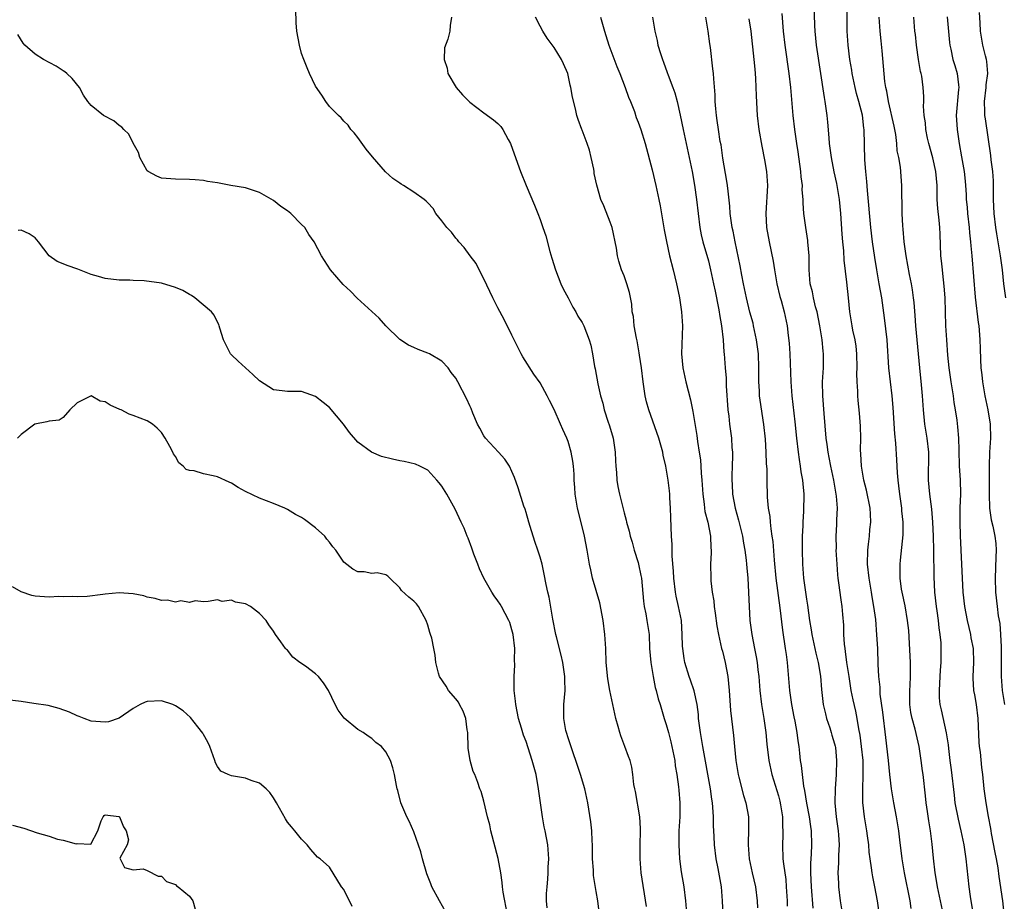
# Model space of a CAD drawing. Units: inches. Extents: x 2535000 to 2538000, y 1542000 to 1545000.
# Drawn here: x 2535959 to 2536099, y 1543001 to 1543127 of the extents above; entities that cross this region are included whole.
import ezdxf

# ---------------------------------------------------------------- set-up
doc = ezdxf.new("R2010")
doc.units = ezdxf.units.IN
doc.header["$MEASUREMENT"] = 0
doc.layers.add('LD25351542_2ft', color=132, linetype='Continuous')

msp = doc.modelspace()

# ---------------------------------------------------------------- linework, layer by layer
at = {"layer": 'LD25351542_2ft'}
for points, elevation in [([(2536085.93, 1542999.93), (2536085.77, 1543001), (2536084.97, 1543005), (2536084.63, 1543007), (2536084.29, 1543009.71), (2536084.15, 1543011), (2536083.85, 1543013), (2536083.47, 1543015), (2536083.11, 1543017), (2536082.89, 1543019), (2536082.71, 1543021), (2536082.3, 1543024.3), (2536081.89, 1543027.89), (2536081.52, 1543030.48), (2536081.49, 1543031), (2536081.48, 1543031.48), (2536081.32, 1543033), (2536081.23, 1543034.77), (2536081.15, 1543037), (2536081.04, 1543038.96), (2536080.87, 1543041.13), (2536080.61, 1543043), (2536080.35, 1543044.35), (2536080.25, 1543045), (2536079.91, 1543047), (2536079.71, 1543049), (2536079.75, 1543051), (2536079.86, 1543051.86), (2536079.98, 1543053), (2536080.05, 1543053.95), (2536080.17, 1543055), (2536080.13, 1543056.13), (2536080.08, 1543057), (2536079.56, 1543059.56), (2536079.17, 1543061), (2536078.83, 1543063), (2536078.76, 1543064.76), (2536078.72, 1543065.28), (2536078.74, 1543067), (2536078.71, 1543068.71), (2536078.55, 1543070.55), (2536078.37, 1543072.37), (2536078.32, 1543073), (2536078.31, 1543073.69), (2536078.21, 1543075), (2536078.18, 1543076.18), (2536078.22, 1543077), (2536078.19, 1543079), (2536078.08, 1543080.08), (2536077.93, 1543081), (2536077.62, 1543082.38), (2536077.5, 1543083), (2536077.18, 1543085), (2536077, 1543087), (2536076.76, 1543089.24), (2536076.38, 1543092.38), (2536076.3, 1543093.7), (2536076.16, 1543095), (2536076.07, 1543096.07), (2536075.88, 1543099), (2536075.69, 1543101), (2536075.32, 1543103.32), (2536074.96, 1543104.96), (2536074.55, 1543107), (2536074.29, 1543109), (2536074.21, 1543109.79), (2536074.03, 1543112.03), (2536073.94, 1543113), (2536073.66, 1543115), (2536073.55, 1543115.55), (2536072.42, 1543123), (2536072.21, 1543125), (2536072.17, 1543125.83), (2536072.07, 1543129)], 8232), ([(2536090.53, 1542999), (2536090.12, 1543001), (2536089.69, 1543003), (2536089.6, 1543003.6), (2536089.33, 1543005), (2536089.09, 1543007.09), (2536088.92, 1543009.08), (2536088.67, 1543011), (2536088.43, 1543012.43), (2536088.24, 1543013.76), (2536088.08, 1543015), (2536087.98, 1543015.98), (2536087.62, 1543019), (2536087.54, 1543019.54), (2536087.36, 1543021), (2536087.08, 1543023), (2536086.5, 1543025.5), (2536086.05, 1543027), (2536085.87, 1543027.87), (2536085.72, 1543029), (2536085.71, 1543031), (2536085.76, 1543031.76), (2536085.82, 1543033), (2536085.81, 1543035), (2536085.69, 1543037.69), (2536085.57, 1543039.57), (2536085.41, 1543041), (2536085.05, 1543043.05), (2536084.62, 1543045), (2536084.54, 1543045.46), (2536084.34, 1543047), (2536084.37, 1543048.37), (2536084.35, 1543049), (2536084.4, 1543049.6), (2536084.79, 1543053.21), (2536084.8, 1543055), (2536084.61, 1543056.61), (2536084.6, 1543057), (2536084.3, 1543059), (2536084.18, 1543060.18), (2536084.06, 1543061), (2536083.97, 1543062.03), (2536083.89, 1543063.89), (2536083.74, 1543066.26), (2536083.59, 1543067.59), (2536083.36, 1543071.36), (2536083.22, 1543073), (2536082.76, 1543077), (2536082.51, 1543081), (2536082.13, 1543084.13), (2536081.73, 1543087), (2536081.38, 1543089), (2536081.01, 1543091), (2536080.73, 1543092.73), (2536080.41, 1543095), (2536080.17, 1543097), (2536079.68, 1543102.32), (2536079.59, 1543103.59), (2536079.45, 1543105), (2536079.32, 1543106.68), (2536079.23, 1543111), (2536079.19, 1543111.19), (2536078.97, 1543113.03), (2536078.46, 1543115), (2536078.13, 1543116.13), (2536077.93, 1543117), (2536077.52, 1543119), (2536077.46, 1543119.46), (2536077.2, 1543121), (2536076.94, 1543123), (2536076.82, 1543125), (2536076.79, 1543129)], 8230), ([(2536048.2, 1543000.2), (2536047.43, 1543005), (2536047.26, 1543007), (2536047.28, 1543009), (2536047.34, 1543011), (2536047.33, 1543011.33), (2536047.23, 1543013), (2536046.61, 1543016.61), (2536046.5, 1543017), (2536046.38, 1543017.62), (2536046.25, 1543019), (2536046.08, 1543020.08), (2536045.84, 1543021), (2536045.6, 1543021.6), (2536045.11, 1543023), (2536044.52, 1543024.52), (2536044.37, 1543025), (2536044.14, 1543025.86), (2536043.8, 1543027), (2536043.65, 1543027.65), (2536042.97, 1543031), (2536042.67, 1543032.67), (2536042.43, 1543035), (2536042.37, 1543037), (2536042.26, 1543039), (2536042.01, 1543041), (2536041.52, 1543043.52), (2536040.5, 1543047), (2536040.22, 1543048.22), (2536040.06, 1543049), (2536039.72, 1543051), (2536039.33, 1543053), (2536039, 1543054.37), (2536038.33, 1543057), (2536038.01, 1543059), (2536037.96, 1543059.96), (2536037.88, 1543061), (2536037.86, 1543061.86), (2536037.76, 1543063), (2536037.68, 1543063.68), (2536037.44, 1543065), (2536037, 1543066.49), (2536036.82, 1543067), (2536036.24, 1543068.24), (2536035.94, 1543069), (2536035, 1543071.09), (2536034.34, 1543072.34), (2536034.02, 1543073), (2536033, 1543074.85), (2536032.13, 1543076.13), (2536030.57, 1543078.57), (2536030.32, 1543079), (2536029.3, 1543081), (2536029, 1543081.67), (2536027.89, 1543083.89), (2536027, 1543085.57), (2536026.26, 1543087), (2536025, 1543089.71), (2536024.33, 1543091), (2536023.9, 1543091.9), (2536023.02, 1543093), (2536022.19, 1543094.19), (2536021.4, 1543095), (2536021.24, 1543095.24), (2536021, 1543095.48), (2536020.36, 1543096.36), (2536019.69, 1543097), (2536019, 1543097.98), (2536018.13, 1543099), (2536017.75, 1543099.75), (2536017, 1543100.53), (2536016.78, 1543100.78), (2536016.47, 1543101), (2536015, 1543102.08), (2536013.54, 1543103), (2536013.19, 1543103.19), (2536013, 1543103.34), (2536011.99, 1543103.99), (2536010.94, 1543104.94), (2536009.09, 1543107.09), (2536008.21, 1543108.21), (2536007, 1543109.86), (2536006.5, 1543110.5), (2536006.04, 1543111), (2536005.63, 1543111.63), (2536005, 1543112.2), (2536004.64, 1543112.64), (2536004.24, 1543113), (2536003, 1543114.28), (2536002.45, 1543115), (2536001.88, 1543115.88), (2536001, 1543117.17), (2536000.12, 1543119), (2535999.77, 1543119.77), (2535999.3, 1543121), (2535999, 1543121.85), (2535998.7, 1543123), (2535998.32, 1543125), (2535998.21, 1543126.21), (2535998.17, 1543128.17)], 8248), ([(2536081.42, 1542999), (2536081.13, 1543001), (2536080.74, 1543003), (2536080.44, 1543004.44), (2536080.35, 1543005), (2536080.27, 1543005.73), (2536080.08, 1543007), (2536079.95, 1543007.95), (2536079.88, 1543009), (2536079.71, 1543010.29), (2536079.62, 1543011), (2536079.28, 1543013), (2536079.05, 1543015.05), (2536079.03, 1543017), (2536079.1, 1543018.9), (2536079.06, 1543021), (2536078.86, 1543023), (2536078.64, 1543024.64), (2536078.45, 1543025.55), (2536078.23, 1543027), (2536078.03, 1543028.03), (2536077.66, 1543029.66), (2536077.39, 1543031), (2536077.06, 1543033), (2536076.76, 1543035), (2536076.57, 1543036.57), (2536076.49, 1543037), (2536076.41, 1543037.59), (2536076.33, 1543039), (2536076.3, 1543040.3), (2536076.17, 1543041.83), (2536076.08, 1543043), (2536075.94, 1543043.94), (2536075.63, 1543046.37), (2536075.53, 1543047), (2536075.48, 1543047.48), (2536075.36, 1543049), (2536075.25, 1543051), (2536075.26, 1543051.26), (2536075.24, 1543053), (2536075.33, 1543054.67), (2536075.34, 1543055), (2536075.33, 1543055.33), (2536075.41, 1543057), (2536075.29, 1543058.71), (2536075.24, 1543059), (2536074.88, 1543061), (2536074.45, 1543063), (2536074.23, 1543064.23), (2536074.08, 1543065), (2536073.93, 1543066.07), (2536073.82, 1543067), (2536073.51, 1543070.49), (2536073.31, 1543073), (2536073.29, 1543075), (2536073.41, 1543077), (2536073.44, 1543079), (2536073.38, 1543079.38), (2536073.24, 1543081), (2536072.92, 1543083), (2536072.51, 1543085), (2536072.3, 1543085.7), (2536071.98, 1543087), (2536071.83, 1543087.83), (2536071.52, 1543089), (2536071.36, 1543091), (2536071.36, 1543093), (2536071.21, 1543095), (2536071.19, 1543095.19), (2536070.89, 1543097), (2536070.62, 1543099), (2536070.5, 1543100.5), (2536070.5, 1543101), (2536070.39, 1543102.39), (2536070.41, 1543103), (2536070.25, 1543104.25), (2536070.21, 1543105), (2536069.81, 1543107.81), (2536069.61, 1543109), (2536069.34, 1543111), (2536069.11, 1543113), (2536068.75, 1543117), (2536068.53, 1543119), (2536067.94, 1543123), (2536067.74, 1543125), (2536067.55, 1543127.55)], 8234), ([(2536099.4, 1543087), (2536099.16, 1543089), (2536098.94, 1543091), (2536098.67, 1543093), (2536098.12, 1543096.12), (2536097.99, 1543097), (2536097.74, 1543099), (2536097.67, 1543101), (2536097.67, 1543103), (2536097.66, 1543103.66), (2536097.57, 1543105), (2536097.34, 1543106.66), (2536097.28, 1543107.28), (2536096.51, 1543112.51), (2536096.44, 1543113), (2536096.45, 1543113.55), (2536096.4, 1543115), (2536096.63, 1543117), (2536096.64, 1543117.36), (2536096.85, 1543119), (2536096.71, 1543120.71), (2536096.65, 1543121), (2536096.51, 1543121.49), (2536096.13, 1543123), (2536095.8, 1543125), (2536095.77, 1543126.23), (2536095.69, 1543127.69)], 8222), ([(2536020.37, 1543127), (2536020.19, 1543125.81), (2536020.14, 1543125), (2536019.86, 1543123.86), (2536019.37, 1543122.63), (2536019.32, 1543121), (2536019.76, 1543119.76), (2536019.86, 1543119), (2536021.02, 1543117), (2536021.96, 1543115.96), (2536023, 1543114.9), (2536025, 1543113.39), (2536026.38, 1543112.38), (2536027, 1543111.85), (2536027.41, 1543111.41), (2536027.68, 1543111), (2536028.45, 1543109.55), (2536028.78, 1543109), (2536028.85, 1543108.85), (2536030.2, 1543105), (2536031.01, 1543102.99), (2536032.22, 1543100.22), (2536032.69, 1543099), (2536033, 1543098.16), (2536033.42, 1543097), (2536033.82, 1543095.82), (2536034.39, 1543093.61), (2536034.66, 1543092.66), (2536035.2, 1543091), (2536035.98, 1543089), (2536036.3, 1543088.3), (2536037, 1543086.98), (2536037.67, 1543085.67), (2536038.09, 1543085), (2536038.39, 1543084.39), (2536039, 1543083.48), (2536039.25, 1543083), (2536040.02, 1543081), (2536040.22, 1543080.22), (2536040.48, 1543079), (2536040.79, 1543077.21), (2536040.87, 1543076.87), (2536041.26, 1543074.74), (2536041.62, 1543073), (2536041.95, 1543071.95), (2536042.16, 1543071), (2536042.73, 1543069.27), (2536042.88, 1543068.88), (2536043.33, 1543067.33), (2536043.42, 1543067), (2536043.71, 1543065), (2536043.75, 1543063.75), (2536043.79, 1543063), (2536043.89, 1543062.11), (2536043.94, 1543061), (2536044.08, 1543060.08), (2536044.32, 1543059), (2536045, 1543056.33), (2536045.29, 1543055.29), (2536045.35, 1543055), (2536045.73, 1543053.73), (2536045.87, 1543053), (2536046.13, 1543052.13), (2536046.43, 1543051), (2536047, 1543049.23), (2536047.06, 1543049), (2536047.39, 1543047.39), (2536047.46, 1543047), (2536047.74, 1543043.74), (2536047.84, 1543043), (2536048.07, 1543041.93), (2536048.23, 1543041), (2536048.54, 1543039), (2536048.63, 1543037), (2536048.78, 1543035), (2536049.12, 1543033), (2536049.43, 1543031.43), (2536049.57, 1543031), (2536049.83, 1543029.83), (2536050.12, 1543029), (2536050.72, 1543027), (2536051, 1543026.15), (2536051.3, 1543025), (2536051.67, 1543023.67), (2536052.2, 1543021), (2536052.28, 1543020.28), (2536052.49, 1543019), (2536052.74, 1543017.26), (2536052.77, 1543016.77), (2536052.93, 1543015), (2536052.92, 1543013), (2536052.81, 1543011), (2536052.77, 1543009), (2536052.89, 1543007), (2536053.14, 1543005.14), (2536053.5, 1543003), (2536053.76, 1543001), (2536053.86, 1542999.86)], 8246), ([(2536059.12, 1542999), (2536059.03, 1543001), (2536058.86, 1543003), (2536058.4, 1543005.6), (2536058.12, 1543007), (2536057.88, 1543009), (2536057.84, 1543010.16), (2536057.75, 1543011.75), (2536057.74, 1543013), (2536057.65, 1543014.35), (2536057.58, 1543015), (2536057.49, 1543015.49), (2536057.3, 1543017), (2536056.2, 1543023), (2536055.86, 1543025), (2536055.62, 1543027), (2536055.58, 1543027.58), (2536055.4, 1543029), (2536054.96, 1543030.96), (2536054.47, 1543032.47), (2536054.25, 1543033), (2536053.65, 1543035), (2536053.55, 1543035.55), (2536053.36, 1543037), (2536053.33, 1543037.33), (2536053.29, 1543039), (2536053.15, 1543041), (2536052.76, 1543043), (2536052.43, 1543044.43), (2536052.33, 1543045), (2536052.08, 1543047), (2536052.04, 1543048.04), (2536051.85, 1543050.15), (2536051.85, 1543051), (2536051.82, 1543051.82), (2536051.75, 1543053), (2536051.71, 1543054.29), (2536051.65, 1543055.65), (2536051.62, 1543057), (2536051.53, 1543058.47), (2536051.51, 1543059), (2536051.47, 1543059.47), (2536051.27, 1543061), (2536050.94, 1543063), (2536050.58, 1543064.58), (2536050.5, 1543065), (2536049.94, 1543067), (2536048.51, 1543071), (2536048.18, 1543072.18), (2536048.01, 1543073), (2536047.71, 1543075), (2536047.45, 1543077), (2536047.19, 1543078.81), (2536047.15, 1543079.15), (2536046.85, 1543080.85), (2536046.75, 1543081.25), (2536046.44, 1543083), (2536046.31, 1543084.31), (2536046.15, 1543085), (2536046.08, 1543086.08), (2536045.76, 1543087.76), (2536045.4, 1543089), (2536045, 1543090.11), (2536044.64, 1543091), (2536044.22, 1543092.22), (2536044.06, 1543093), (2536043.92, 1543094.08), (2536043.28, 1543097), (2536043, 1543097.79), (2536042.09, 1543100.09), (2536041.69, 1543101), (2536041.08, 1543103.08), (2536040.73, 1543104.73), (2536040.71, 1543105), (2536040.65, 1543105.35), (2536040.3, 1543107), (2536040.03, 1543108.03), (2536039.7, 1543109), (2536039, 1543110.89), (2536038.95, 1543111), (2536038.43, 1543112.43), (2536038.23, 1543113), (2536038.05, 1543113.95), (2536037.61, 1543115.61), (2536037.41, 1543117), (2536037.32, 1543117.32), (2536036.97, 1543119), (2536036.36, 1543120.36), (2536036.06, 1543121), (2536035, 1543122.7), (2536034.01, 1543124.01), (2536033.42, 1543125), (2536033, 1543125.75), (2536032.36, 1543127)], 8244), ([(2536041.62, 1543127), (2536042.18, 1543125), (2536042.4, 1543124.4), (2536042.83, 1543123), (2536043.96, 1543119.96), (2536044.37, 1543119), (2536045.16, 1543117), (2536045.61, 1543115.61), (2536045.88, 1543115), (2536046.45, 1543113.54), (2536046.73, 1543112.73), (2536047, 1543112.06), (2536047.38, 1543111), (2536047.99, 1543109), (2536049, 1543105.26), (2536049.53, 1543103), (2536049.95, 1543101), (2536050.12, 1543100.12), (2536050.7, 1543096.7), (2536051.02, 1543095.02), (2536051.46, 1543093), (2536051.98, 1543091), (2536052.47, 1543089), (2536052.55, 1543088.55), (2536052.88, 1543087), (2536053.18, 1543085), (2536053.31, 1543083), (2536053.17, 1543079), (2536053.36, 1543077), (2536053.78, 1543075), (2536054.44, 1543072.44), (2536054.8, 1543070.8), (2536055.35, 1543067.35), (2536055.47, 1543066.53), (2536055.71, 1543065), (2536055.88, 1543063.87), (2536055.94, 1543063), (2536055.99, 1543062.01), (2536056.08, 1543061), (2536056.21, 1543059), (2536056.42, 1543057.58), (2536056.46, 1543057), (2536056.52, 1543056.52), (2536056.91, 1543055), (2536057.29, 1543053), (2536057.35, 1543051.35), (2536057.38, 1543051), (2536057.39, 1543050.61), (2536057.31, 1543049), (2536057.34, 1543047), (2536057.37, 1543046.63), (2536057.55, 1543045), (2536057.77, 1543043.77), (2536057.85, 1543043), (2536057.98, 1543042.02), (2536058.23, 1543040.23), (2536058.43, 1543039), (2536058.88, 1543037), (2536059, 1543036.59), (2536059.41, 1543035), (2536059.79, 1543033), (2536059.97, 1543031), (2536060.17, 1543028.17), (2536060.6, 1543024.6), (2536060.73, 1543023), (2536060.92, 1543021), (2536061.26, 1543019), (2536061.37, 1543018.63), (2536062.03, 1543016.03), (2536062.37, 1543015), (2536062.74, 1543013), (2536062.75, 1543012.75), (2536062.74, 1543011), (2536062.66, 1543009.34), (2536062.67, 1543009), (2536062.84, 1543007), (2536063.27, 1543005), (2536063.72, 1543003), (2536063.96, 1543001), (2536064.01, 1543000.01)], 8242), ([(2536049.03, 1543127), (2536049.36, 1543125), (2536049.69, 1543123.69), (2536049.82, 1543123), (2536050.16, 1543121.84), (2536050.44, 1543121), (2536050.61, 1543120.61), (2536051.14, 1543119.14), (2536051.27, 1543118.73), (2536051.92, 1543117), (2536052.23, 1543116.23), (2536052.55, 1543115), (2536053, 1543113.06), (2536053.4, 1543111), (2536054.26, 1543107), (2536054.67, 1543105), (2536055.04, 1543103.04), (2536055.33, 1543101), (2536055.54, 1543099), (2536055.79, 1543097), (2536056, 1543096), (2536056.23, 1543095), (2536057, 1543092.25), (2536057.31, 1543091), (2536057.75, 1543089), (2536057.95, 1543087.95), (2536058.46, 1543085.54), (2536058.56, 1543085), (2536058.6, 1543084.6), (2536058.9, 1543083), (2536059.13, 1543081), (2536059.23, 1543079.23), (2536059.26, 1543079), (2536059.4, 1543077), (2536059.53, 1543075.53), (2536059.55, 1543074.45), (2536059.78, 1543071), (2536059.9, 1543070.1), (2536060.02, 1543069), (2536060.3, 1543067), (2536060.37, 1543065.63), (2536060.43, 1543065), (2536060.44, 1543064.44), (2536060.4, 1543063), (2536060.34, 1543061.66), (2536060.34, 1543061), (2536060.38, 1543060.38), (2536060.43, 1543059), (2536060.81, 1543057), (2536061.31, 1543055.31), (2536061.88, 1543053), (2536062.02, 1543052.02), (2536062.21, 1543051), (2536062.4, 1543049.6), (2536062.46, 1543049), (2536062.49, 1543048.49), (2536062.63, 1543047), (2536062.82, 1543043), (2536062.94, 1543041), (2536063.18, 1543039), (2536063.58, 1543037), (2536063.82, 1543035.82), (2536063.96, 1543035), (2536064.06, 1543033.94), (2536064.18, 1543033), (2536064.34, 1543031), (2536064.59, 1543029), (2536064.92, 1543027), (2536065.2, 1543025), (2536065.35, 1543023.35), (2536065.62, 1543021), (2536066.06, 1543019), (2536067, 1543015.96), (2536067.2, 1543015.21), (2536067.31, 1543014.69), (2536067.59, 1543013), (2536067.59, 1543011.59), (2536067.64, 1543011), (2536067.63, 1543010.37), (2536067.56, 1543009), (2536067.64, 1543007), (2536067.7, 1543006.3), (2536068.03, 1543004.03), (2536068.12, 1543003), (2536068.25, 1543001), (2536068.25, 1543000.25)], 8240), ([(2536071.95, 1542999.95), (2536071.7, 1543003), (2536071.6, 1543005), (2536071.6, 1543006.4), (2536071.64, 1543007), (2536071.7, 1543007.7), (2536071.75, 1543009), (2536071.71, 1543011), (2536071.62, 1543011.62), (2536071.44, 1543013), (2536071.06, 1543014.94), (2536070.76, 1543016.76), (2536070.63, 1543017.37), (2536070.42, 1543019), (2536070.3, 1543020.3), (2536070.16, 1543021), (2536070.06, 1543022.06), (2536069.93, 1543023), (2536069.8, 1543023.8), (2536069.65, 1543025), (2536069.37, 1543026.63), (2536069.24, 1543027.24), (2536068.92, 1543029), (2536068.63, 1543031), (2536068.31, 1543035), (2536068.14, 1543036.14), (2536068.02, 1543037), (2536067.6, 1543039.6), (2536067.23, 1543042.77), (2536066.68, 1543047), (2536066.43, 1543049.57), (2536066.24, 1543052.24), (2536066.12, 1543053), (2536065.94, 1543054.06), (2536065.85, 1543055), (2536065.8, 1543055.8), (2536065.58, 1543057), (2536065.44, 1543058.56), (2536065.37, 1543061), (2536065.37, 1543062.63), (2536065.31, 1543063.31), (2536065.26, 1543065), (2536065.14, 1543066.86), (2536064.92, 1543068.92), (2536064.38, 1543072.38), (2536064.31, 1543073), (2536064.29, 1543073.71), (2536064.2, 1543075), (2536064.21, 1543077), (2536064.14, 1543079), (2536064.01, 1543080.02), (2536063.88, 1543081), (2536063.45, 1543083), (2536063.37, 1543083.37), (2536062.94, 1543084.94), (2536062.45, 1543087), (2536062.02, 1543089), (2536061.78, 1543090.22), (2536061.54, 1543091.54), (2536060.81, 1543095), (2536060.52, 1543096.52), (2536060.41, 1543097), (2536060.13, 1543099), (2536060.06, 1543100.06), (2536059.81, 1543102.19), (2536059.74, 1543103), (2536059.65, 1543103.65), (2536059.09, 1543106.91), (2536058.81, 1543108.81), (2536058.71, 1543109.29), (2536058.43, 1543111), (2536058.27, 1543112.27), (2536058.15, 1543113), (2536058.06, 1543113.94), (2536057.99, 1543115), (2536057.96, 1543115.96), (2536057.76, 1543118.24), (2536057.72, 1543119), (2536057.66, 1543119.66), (2536057.32, 1543122.68), (2536057.23, 1543123.23), (2536056.99, 1543125.01), (2536056.64, 1543127)], 8238), ([(2536062.79, 1543126.79), (2536063.05, 1543125), (2536063.5, 1543121), (2536063.61, 1543119.61), (2536063.68, 1543119), (2536063.73, 1543118.27), (2536063.8, 1543115.8), (2536063.97, 1543113), (2536064.22, 1543111), (2536064.61, 1543108.61), (2536065, 1543106.66), (2536065.28, 1543105), (2536065.42, 1543103), (2536065.19, 1543099), (2536065.31, 1543097), (2536065.66, 1543095), (2536066.24, 1543092.24), (2536066.42, 1543091), (2536066.77, 1543089), (2536067.2, 1543087.2), (2536067.38, 1543086.62), (2536067.82, 1543085), (2536068.24, 1543083), (2536068.39, 1543081.61), (2536068.54, 1543080.54), (2536068.64, 1543079), (2536068.77, 1543075), (2536068.92, 1543073), (2536069.33, 1543069.33), (2536069.56, 1543067), (2536069.8, 1543065), (2536069.94, 1543063.94), (2536070.1, 1543063), (2536070.2, 1543062.2), (2536070.42, 1543061), (2536070.46, 1543060.46), (2536070.62, 1543059), (2536070.58, 1543056.58), (2536070.46, 1543055), (2536070.47, 1543054.47), (2536070.39, 1543053), (2536070.4, 1543052.4), (2536070.38, 1543051), (2536070.42, 1543049), (2536070.58, 1543047), (2536071, 1543044.04), (2536071.15, 1543043.15), (2536071.44, 1543041), (2536071.67, 1543039.67), (2536071.76, 1543039), (2536072.34, 1543036.34), (2536072.65, 1543035), (2536072.97, 1543033.03), (2536073.13, 1543031.13), (2536073.39, 1543029), (2536073.69, 1543027.69), (2536073.86, 1543027), (2536074.31, 1543025.69), (2536074.53, 1543025), (2536074.62, 1543024.62), (2536075, 1543023.41), (2536075.08, 1543023.08), (2536075.11, 1543022.89), (2536075.29, 1543021), (2536075.22, 1543019), (2536075.07, 1543017), (2536075.04, 1543015), (2536075.24, 1543013), (2536075.53, 1543011), (2536075.58, 1543010.42), (2536075.65, 1543009), (2536075.54, 1543007.54), (2536075.55, 1543006.45), (2536075.47, 1543005), (2536075.54, 1543003.54), (2536075.58, 1543003), (2536075.82, 1543001), (2536076.15, 1542999)], 8236), ([(2536094.83, 1542999), (2536094.39, 1543001.61), (2536094.2, 1543003), (2536093.78, 1543007), (2536093.67, 1543007.67), (2536093.48, 1543009), (2536093.06, 1543011), (2536092.65, 1543012.65), (2536092.22, 1543015), (2536092.08, 1543016.08), (2536091.67, 1543019.67), (2536091.49, 1543021), (2536091.28, 1543022.72), (2536091.25, 1543023.25), (2536090.98, 1543024.98), (2536090.24, 1543028.24), (2536090.04, 1543029), (2536089.96, 1543029.96), (2536089.94, 1543031), (2536090, 1543032), (2536090.08, 1543033), (2536090.11, 1543033.89), (2536090.2, 1543035), (2536090.21, 1543036.21), (2536090.18, 1543037.82), (2536090.08, 1543039), (2536089.92, 1543039.92), (2536089.83, 1543041), (2536089.64, 1543042.36), (2536089.52, 1543043), (2536089.3, 1543045), (2536089.21, 1543047.21), (2536089.17, 1543051), (2536089.11, 1543053), (2536089.02, 1543055.02), (2536088.85, 1543056.85), (2536088.58, 1543059), (2536088.41, 1543061), (2536088.42, 1543065), (2536088.2, 1543067), (2536087.88, 1543069), (2536087.66, 1543071), (2536087.53, 1543073), (2536087.4, 1543074.6), (2536087.15, 1543077), (2536086.58, 1543083), (2536086.49, 1543084.49), (2536086.35, 1543086.35), (2536086.27, 1543087), (2536086.12, 1543088.12), (2536085.96, 1543089), (2536085.7, 1543090.3), (2536085.21, 1543093), (2536084.94, 1543095), (2536084.79, 1543096.79), (2536084.74, 1543097.26), (2536084.65, 1543099), (2536084.63, 1543100.63), (2536084.58, 1543101.42), (2536084.6, 1543103), (2536084.39, 1543105.61), (2536084.15, 1543107), (2536083.95, 1543107.95), (2536083.89, 1543109), (2536083.72, 1543110.28), (2536083.48, 1543111.48), (2536082.68, 1543115), (2536082.45, 1543116.45), (2536082.31, 1543117), (2536082.18, 1543117.82), (2536081.79, 1543122.21), (2536081.63, 1543123.63), (2536081.49, 1543125), (2536081.34, 1543127)], 8228), ([(2536099.18, 1542999.18), (2536099, 1543001), (2536098.47, 1543004.47), (2536098.31, 1543005.69), (2536098.07, 1543007), (2536097.89, 1543007.89), (2536097.39, 1543010.61), (2536097.33, 1543011), (2536097.3, 1543011.3), (2536096.95, 1543013.05), (2536096.62, 1543015), (2536096.35, 1543017), (2536096.14, 1543019), (2536096.01, 1543020.01), (2536095.8, 1543022.2), (2536095.69, 1543023), (2536095.62, 1543023.62), (2536095.49, 1543027), (2536095.25, 1543029), (2536095, 1543030.37), (2536094.87, 1543031), (2536094.75, 1543032.75), (2536094.75, 1543033), (2536094.88, 1543035), (2536094.8, 1543037), (2536094.5, 1543038.5), (2536094.42, 1543039), (2536093.97, 1543041), (2536093.58, 1543043), (2536093.33, 1543045), (2536093.23, 1543047), (2536093.17, 1543049), (2536092.96, 1543053.04), (2536092.91, 1543055), (2536092.93, 1543057.07), (2536092.99, 1543059), (2536092.94, 1543061.06), (2536092.83, 1543063), (2536092.75, 1543065.25), (2536092.7, 1543067), (2536092.58, 1543068.58), (2536092.46, 1543069.54), (2536092.25, 1543071), (2536092.06, 1543072.06), (2536091.94, 1543073), (2536091.63, 1543075), (2536091.35, 1543077), (2536091.17, 1543078.83), (2536091.01, 1543081), (2536090.88, 1543083), (2536090.76, 1543087), (2536090.65, 1543088.65), (2536090.46, 1543090.46), (2536090.38, 1543091), (2536090.27, 1543092.27), (2536090.17, 1543093), (2536090.05, 1543096.05), (2536090.02, 1543097), (2536089.93, 1543098.07), (2536089.71, 1543099.71), (2536089.64, 1543101), (2536089.64, 1543102.36), (2536089.61, 1543103), (2536089.44, 1543105), (2536089, 1543106.95), (2536088.43, 1543109), (2536088.26, 1543109.74), (2536088.01, 1543111), (2536087.95, 1543111.95), (2536087.77, 1543113), (2536087.68, 1543114.32), (2536087.72, 1543115), (2536087.72, 1543115.72), (2536087.64, 1543117), (2536087.42, 1543118.58), (2536087.34, 1543119), (2536087.26, 1543119.26), (2536086.97, 1543120.97), (2536086.67, 1543123), (2536086.52, 1543124.52), (2536086.45, 1543125), (2536086.3, 1543127)], 8226), ([(2536091.07, 1543127.07), (2536091.38, 1543123.38), (2536091.42, 1543123), (2536091.56, 1543122.44), (2536091.87, 1543121), (2536092.14, 1543120.14), (2536092.48, 1543119), (2536092.65, 1543117.35), (2536092.71, 1543117), (2536092.69, 1543116.69), (2536092.35, 1543113), (2536092.37, 1543112.37), (2536092.46, 1543111), (2536092.78, 1543109), (2536093.11, 1543107.11), (2536093.46, 1543105), (2536093.61, 1543103.61), (2536093.67, 1543103), (2536093.75, 1543101.75), (2536093.77, 1543101), (2536093.9, 1543099.9), (2536093.95, 1543099), (2536094.19, 1543097), (2536094.25, 1543096.25), (2536094.4, 1543095), (2536094.43, 1543094.43), (2536094.57, 1543093), (2536095.07, 1543087.07), (2536095.47, 1543083.47), (2536095.55, 1543083), (2536095.61, 1543082.39), (2536095.73, 1543081), (2536095.78, 1543079.78), (2536095.8, 1543078.2), (2536095.87, 1543077), (2536095.99, 1543075.99), (2536096.08, 1543075), (2536096.42, 1543073), (2536096.84, 1543071), (2536097.19, 1543069), (2536097.23, 1543067), (2536097.09, 1543065), (2536097.03, 1543063), (2536097.06, 1543061), (2536097.05, 1543059), (2536097.1, 1543057), (2536097.35, 1543055.35), (2536097.57, 1543054.43), (2536097.87, 1543053), (2536097.98, 1543051.98), (2536098.03, 1543051), (2536097.98, 1543050.02), (2536097.91, 1543047), (2536097.97, 1543045), (2536098.18, 1543043), (2536098.35, 1543041.65), (2536098.55, 1543040.55), (2536098.68, 1543039), (2536098.75, 1543037.25), (2536098.78, 1543037), (2536098.74, 1543033), (2536098.9, 1543031), (2536099.21, 1543029)], 8224), ([(2536041.45, 1542999.45), (2536041.22, 1543001), (2536041, 1543002.32), (2536040.64, 1543004.64), (2536040.62, 1543005.38), (2536040.5, 1543007), (2536040.47, 1543009), (2536040.42, 1543009.58), (2536040.37, 1543011), (2536040.25, 1543012.25), (2536039.81, 1543015), (2536039.39, 1543017), (2536038.78, 1543019), (2536038.32, 1543020.32), (2536038.12, 1543021), (2536037.84, 1543021.84), (2536037, 1543024.26), (2536036.77, 1543025), (2536036.7, 1543025.3), (2536036.39, 1543027), (2536036.41, 1543028.41), (2536036.4, 1543029), (2536036.56, 1543031), (2536036.53, 1543032.53), (2536036.53, 1543033), (2536036.24, 1543035), (2536036.02, 1543036.02), (2536035.34, 1543038.66), (2536035.27, 1543039), (2536034.82, 1543041.18), (2536034.29, 1543044.29), (2536034.11, 1543045), (2536033.87, 1543046.13), (2536033.59, 1543047.59), (2536033.28, 1543049), (2536033, 1543050.02), (2536032.7, 1543051), (2536032.25, 1543052.25), (2536031.6, 1543054.4), (2536031.39, 1543055), (2536031, 1543056.39), (2536030.86, 1543056.86), (2536030.7, 1543057.3), (2536029.88, 1543059.88), (2536029.36, 1543061.36), (2536029, 1543062.23), (2536028.63, 1543063), (2536027.97, 1543063.97), (2536027.06, 1543065), (2536025.23, 1543067), (2536025, 1543067.33), (2536024.41, 1543068.41), (2536024.1, 1543069), (2536023.43, 1543070.57), (2536023.19, 1543071.19), (2536023, 1543071.6), (2536022.54, 1543072.54), (2536021.29, 1543075), (2536021, 1543075.53), (2536020.35, 1543076.35), (2536019.9, 1543077), (2536019, 1543077.95), (2536017.23, 1543079), (2536017, 1543079.11), (2536015.61, 1543079.61), (2536015, 1543079.9), (2536014.22, 1543080.22), (2536013, 1543081.04), (2536011.03, 1543083), (2536010.08, 1543084.08), (2536006.94, 1543086.94), (2536005.96, 1543087.96), (2536004.91, 1543088.91), (2536003.12, 1543091), (2536001.85, 1543093), (2536000.81, 1543095), (2536000.04, 1543096.04), (2535999.44, 1543097), (2535999, 1543097.47), (2535997.47, 1543099), (2535997, 1543099.39), (2535996.04, 1543100.04), (2535995, 1543100.86), (2535993, 1543102.03), (2535991, 1543102.66), (2535988.89, 1543103), (2535987, 1543103.37), (2535985.59, 1543103.59), (2535985, 1543103.72), (2535983.8, 1543103.8), (2535983, 1543103.89), (2535981, 1543103.91), (2535979, 1543104.07), (2535978.36, 1543104.36), (2535977.11, 1543105), (2535977, 1543105.09), (2535975.95, 1543107), (2535975.72, 1543107.72), (2535975, 1543109.05), (2535974.35, 1543110.35), (2535973.65, 1543111), (2535973.35, 1543111.35), (2535973, 1543111.56), (2535972.23, 1543112.23), (2535970.76, 1543113), (2535969, 1543114.4), (2535968.51, 1543115), (2535967.9, 1543115.9), (2535967.32, 1543117), (2535966.28, 1543118.28), (2535965.51, 1543119), (2535965.24, 1543119.24), (2535965, 1543119.37), (2535964.01, 1543120.01), (2535962.21, 1543121), (2535961, 1543121.76), (2535959.55, 1543123), (2535959.29, 1543123.29), (2535958.54, 1543124.54)], 8250), ([(2536034.03, 1543000.03), (2536033.92, 1543001), (2536033.93, 1543002.07), (2536034, 1543003), (2536034.12, 1543004.12), (2536034.17, 1543005), (2536034.18, 1543005.82), (2536034.24, 1543007), (2536034.09, 1543009), (2536033.72, 1543011), (2536033.58, 1543011.58), (2536033.34, 1543013), (2536032.8, 1543017), (2536032.43, 1543019), (2536031.88, 1543021), (2536031, 1543023.71), (2536030.64, 1543024.64), (2536030.36, 1543025.64), (2536029.94, 1543027), (2536029.54, 1543029), (2536029.5, 1543029.5), (2536029.33, 1543031), (2536029.3, 1543033), (2536029.39, 1543034.61), (2536029.38, 1543035.38), (2536029.41, 1543037), (2536029.18, 1543039), (2536029, 1543039.64), (2536028.68, 1543040.68), (2536028.55, 1543041), (2536027.51, 1543043), (2536027.32, 1543043.32), (2536027, 1543043.81), (2536026.48, 1543044.48), (2536026.14, 1543045), (2536024.99, 1543047), (2536024.37, 1543048.37), (2536024.11, 1543049), (2536023.54, 1543050.46), (2536023.35, 1543051), (2536023.28, 1543051.28), (2536022.73, 1543052.73), (2536022.59, 1543053), (2536022.16, 1543054.16), (2536021.75, 1543055), (2536020.88, 1543056.88), (2536019.7, 1543059), (2536019, 1543060.15), (2536018.63, 1543060.63), (2536018.27, 1543061), (2536017, 1543062.41), (2536015.85, 1543063), (2536015.26, 1543063.26), (2536013.64, 1543063.64), (2536013, 1543063.73), (2536011.97, 1543063.97), (2536010.39, 1543064.39), (2536008.99, 1543064.99), (2536007, 1543066.41), (2536005.81, 1543067.81), (2536004.96, 1543069), (2536003, 1543071.34), (2536002.09, 1543072.09), (2536001, 1543072.94), (2535999, 1543073.63), (2535997, 1543073.62), (2535996.25, 1543073.75), (2535995, 1543073.89), (2535993, 1543075.17), (2535992.06, 1543076.06), (2535989.95, 1543077.95), (2535989, 1543078.87), (2535988.88, 1543079), (2535988.22, 1543080.22), (2535987.84, 1543081), (2535987.35, 1543082.65), (2535987.26, 1543083), (2535987.19, 1543083.19), (2535987, 1543083.51), (2535986.53, 1543084.53), (2535986.17, 1543085), (2535983.76, 1543087), (2535983.32, 1543087.32), (2535983, 1543087.47), (2535982.05, 1543088.05), (2535981, 1543088.46), (2535979, 1543089.08), (2535976.56, 1543089.44), (2535975, 1543089.47), (2535974.49, 1543089.51), (2535973, 1543089.51), (2535971, 1543089.76), (2535970.02, 1543090.02), (2535969, 1543090.33), (2535967.1, 1543091.1), (2535965.59, 1543091.59), (2535965, 1543091.85), (2535964.16, 1543092.16), (2535963, 1543093), (2535961.47, 1543095), (2535961.26, 1543095.26), (2535961, 1543095.56), (2535960.14, 1543096.14), (2535959, 1543096.63), (2535958.6, 1543096.6)], 8252), ([(2536028.37, 1542999), (2536027.75, 1543002.25), (2536027.66, 1543003), (2536027.61, 1543003.61), (2536027.39, 1543005), (2536027.03, 1543007.03), (2536025.97, 1543011), (2536025.83, 1543011.83), (2536025.5, 1543013), (2536025, 1543015.2), (2536024.59, 1543016.59), (2536024.42, 1543017), (2536024.12, 1543017.88), (2536023.68, 1543019), (2536023.46, 1543019.46), (2536023.06, 1543021), (2536022.77, 1543022.77), (2536022.7, 1543025), (2536022.63, 1543025.37), (2536022.44, 1543027), (2536022.06, 1543028.06), (2536021.53, 1543029), (2536021.36, 1543029.36), (2536021, 1543029.83), (2536019.93, 1543031), (2536019.62, 1543031.62), (2536018.68, 1543033), (2536018.54, 1543033.46), (2536018.16, 1543035), (2536018.03, 1543036.03), (2536017.85, 1543037), (2536017.55, 1543038.45), (2536017.4, 1543039), (2536017.27, 1543039.27), (2536017, 1543040.31), (2536016.77, 1543041), (2536015.65, 1543043), (2536015.36, 1543043.36), (2536015, 1543043.76), (2536014.3, 1543044.3), (2536013.24, 1543045.24), (2536013, 1543045.62), (2536011.56, 1543047), (2536011.29, 1543047.29), (2536011, 1543047.49), (2536009.79, 1543047.79), (2536009, 1543047.7), (2536007.91, 1543047.91), (2536007, 1543047.94), (2536006.32, 1543048.32), (2536005, 1543049.3), (2536003.87, 1543051), (2536003.47, 1543051.47), (2536003, 1543052.13), (2536002.59, 1543052.59), (2536002.29, 1543053), (2536001, 1543054.2), (2535999.39, 1543055.39), (2535999, 1543055.69), (2535998.12, 1543056.12), (2535997, 1543056.83), (2535996.63, 1543057), (2535995, 1543057.67), (2535993, 1543058.42), (2535991, 1543059.39), (2535989.97, 1543059.97), (2535989, 1543060.56), (2535988.69, 1543060.69), (2535987, 1543061.45), (2535986.39, 1543061.61), (2535985, 1543061.88), (2535983.68, 1543062.32), (2535983, 1543062.38), (2535982.52, 1543062.52), (2535982.12, 1543063), (2535981.48, 1543063.48), (2535981, 1543064.37), (2535980.74, 1543064.74), (2535980.62, 1543065), (2535980.2, 1543065.8), (2535979.52, 1543067), (2535979, 1543067.81), (2535978.41, 1543068.41), (2535977.75, 1543069), (2535977, 1543069.46), (2535975, 1543070.23), (2535974.42, 1543070.42), (2535973.27, 1543071), (2535973.07, 1543071.07), (2535971.68, 1543071.68), (2535971, 1543072.15), (2535970.27, 1543072.27), (2535969, 1543073), (2535967, 1543072.03), (2535965.97, 1543071), (2535965, 1543069.95), (2535964.44, 1543069.56), (2535963, 1543069.42), (2535962.69, 1543069.31), (2535960.98, 1543069), (2535959, 1543067.52), (2535958.47, 1543067)], 8254), ([(2536019.51, 1542999.51), (2536018.66, 1543001), (2536017.59, 1543003), (2536017.41, 1543003.41), (2536016.87, 1543004.86), (2536016.26, 1543007), (2536016.01, 1543008.01), (2536015, 1543010.86), (2536014.35, 1543012.35), (2536014, 1543013), (2536013.16, 1543015), (2536012.73, 1543016.73), (2536012.65, 1543017), (2536012.53, 1543017.47), (2536012.25, 1543019), (2536011.99, 1543019.99), (2536011.68, 1543021), (2536011, 1543022.27), (2536010.41, 1543023), (2536009.59, 1543023.59), (2536009, 1543024.15), (2536008.49, 1543024.49), (2536007.76, 1543025), (2536007, 1543025.46), (2536005.07, 1543027.07), (2536004.2, 1543028.2), (2536003.77, 1543029), (2536002.84, 1543031), (2536002.11, 1543032.11), (2536001.4, 1543033), (2536001, 1543033.37), (2535999.55, 1543034.45), (2535998.77, 1543035), (2535997.77, 1543035.77), (2535997, 1543036.74), (2535996.85, 1543036.85), (2535996.72, 1543037), (2535996.06, 1543037.94), (2535995.27, 1543039), (2535995, 1543039.44), (2535994.35, 1543040.35), (2535993.93, 1543041), (2535993, 1543042), (2535991.69, 1543043), (2535991, 1543043.36), (2535989.59, 1543043.59), (2535989, 1543043.86), (2535987.68, 1543043.68), (2535987, 1543043.92), (2535985.69, 1543043.69), (2535985, 1543043.65), (2535983.8, 1543043.8), (2535983, 1543043.56), (2535981.78, 1543043.78), (2535981, 1543043.62), (2535979.86, 1543043.86), (2535979, 1543043.84), (2535978.12, 1543044.12), (2535977, 1543044.3), (2535976.48, 1543044.48), (2535975, 1543044.78), (2535973, 1543044.92), (2535971, 1543044.75), (2535970.67, 1543044.67), (2535968.42, 1543044.42), (2535967, 1543044.37), (2535966.4, 1543044.4), (2535965, 1543044.35), (2535964.39, 1543044.39), (2535963, 1543044.31), (2535962.36, 1543044.36), (2535961, 1543044.43), (2535960.55, 1543044.55), (2535959, 1543045.09), (2535957.76, 1543045.76)], 8256), ([(2536006.22, 1543000.22), (2536005, 1543002.62), (2536004.7, 1543003), (2536003, 1543005.83), (2536001.64, 1543007), (2536001.25, 1543007.25), (2536000.32, 1543008.32), (2535999.8, 1543009), (2535999, 1543009.82), (2535998.05, 1543011), (2535997.54, 1543011.54), (2535997, 1543012.22), (2535996.69, 1543012.69), (2535995.44, 1543015), (2535995, 1543015.69), (2535994.45, 1543016.45), (2535993.93, 1543017), (2535993, 1543017.77), (2535991.83, 1543018.17), (2535991, 1543018.5), (2535989, 1543018.81), (2535988.53, 1543019), (2535987.5, 1543019.5), (2535987, 1543020.14), (2535986.7, 1543020.7), (2535986.64, 1543021), (2535985.9, 1543023), (2535985.64, 1543023.64), (2535985, 1543024.72), (2535984.91, 1543024.91), (2535984.19, 1543025.81), (2535983.16, 1543027.16), (2535982.1, 1543028.1), (2535981, 1543028.83), (2535980.62, 1543029), (2535979, 1543029.51), (2535977, 1543029.42), (2535976.68, 1543029.32), (2535975.97, 1543029), (2535975, 1543028.41), (2535973, 1543027.05), (2535971.46, 1543026.54), (2535971, 1543026.48), (2535969, 1543026.65), (2535968, 1543027), (2535967.28, 1543027.28), (2535967, 1543027.38), (2535965.9, 1543027.9), (2535964.44, 1543028.44), (2535962.85, 1543028.85), (2535960.83, 1543029.17), (2535959, 1543029.43), (2535957, 1543029.68)], 8258), ([(2535957.79, 1543011.79), (2535959.37, 1543011.37), (2535961.28, 1543010.72), (2535963, 1543010.21), (2535964.19, 1543009.81), (2535965, 1543009.67), (2535966.86, 1543009.14), (2535967, 1543009.17), (2535968.93, 1543009.07), (2535969.94, 1543011), (2535970.43, 1543012.43), (2535970.68, 1543013), (2535970.84, 1543013.16), (2535971, 1543013.27), (2535972.96, 1543013.04), (2535973.03, 1543013), (2535973.58, 1543011.58), (2535973.99, 1543011), (2535974.31, 1543009.69), (2535974.12, 1543009), (2535973.1, 1543007.1), (2535973.75, 1543005.75), (2535975, 1543005.44), (2535976.41, 1543005.59), (2535977, 1543005.32), (2535978.53, 1543004.53), (2535979, 1543004.51), (2535979.75, 1543003.75), (2535981, 1543003.34), (2535981.17, 1543003.17), (2535981.39, 1543003), (2535983, 1543001.66), (2535983.48, 1543001), (2535983.8, 1542999.8)], 8260)]:
    msp.add_lwpolyline(points, dxfattribs=dict(at, elevation=elevation))

doc.saveas('drawing.dxf')
